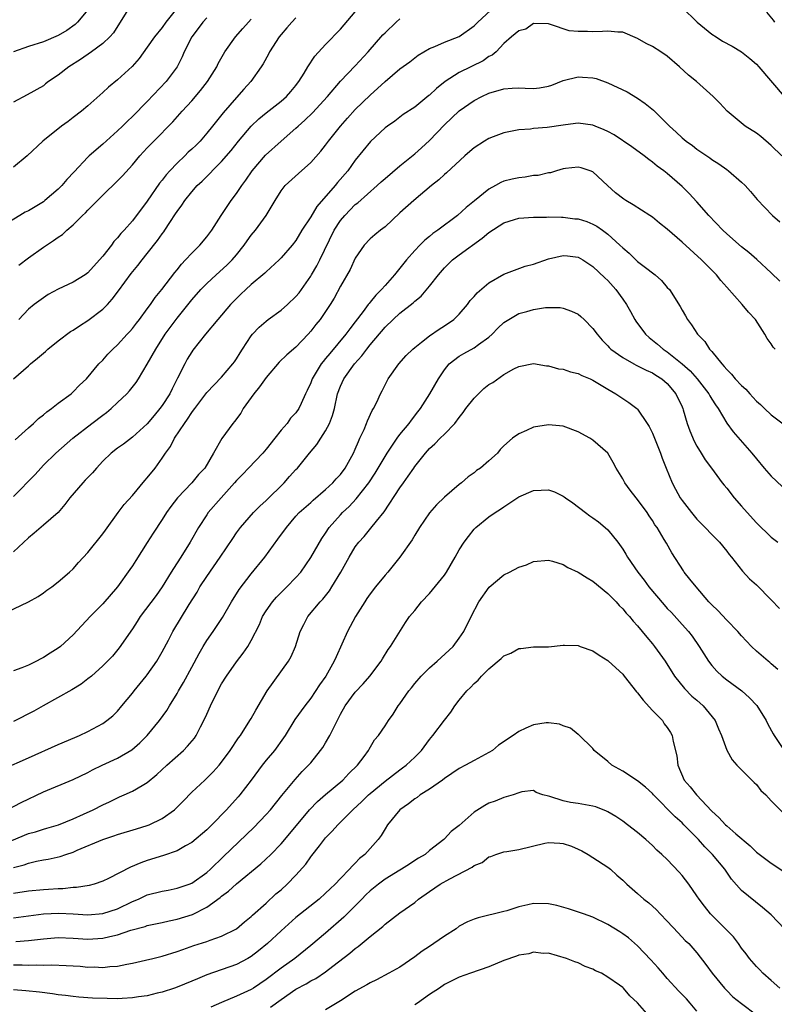
# Model space of a CAD drawing. Units: inches. Extents: x 2529000 to 2532000, y 1551000 to 1554000.
# Drawn here: x 2529652 to 2529753, y 1552203 to 1552335 of the extents above; entities that cross this region are included whole.
import ezdxf

# ---------------------------------------------------------------- set-up
doc = ezdxf.new("R2010")
doc.units = ezdxf.units.IN
doc.header["$MEASUREMENT"] = 0
doc.layers.add('LD25291551_2ft', color=84, linetype='Continuous')

msp = doc.modelspace()

# ---------------------------------------------------------------- linework, layer by layer
at = {"layer": 'LD25291551_2ft'}
for points, elevation in [([(2529651, 1552271.16), (2529653.88, 1552274.12), (2529654.65, 1552275), (2529655, 1552275.36), (2529656.7, 1552277), (2529658.95, 1552279), (2529661.52, 1552281), (2529663, 1552282.12), (2529663.51, 1552282.49), (2529664.12, 1552283), (2529665, 1552283.81), (2529666.25, 1552285), (2529666.61, 1552285.39), (2529667.49, 1552286.51), (2529667.82, 1552287), (2529669, 1552288.96), (2529670.13, 1552291), (2529671.4, 1552293), (2529673, 1552295.17), (2529675, 1552297.61), (2529676.22, 1552299), (2529677, 1552299.82), (2529678.27, 1552301), (2529679.71, 1552302.29), (2529680.41, 1552303), (2529681, 1552303.68), (2529682.06, 1552305), (2529682.44, 1552305.56), (2529683, 1552306.32), (2529683.55, 1552307), (2529684.99, 1552309), (2529686.19, 1552311), (2529687, 1552312.31), (2529687.54, 1552313), (2529689.35, 1552314.65), (2529691, 1552316.11), (2529692.37, 1552317.63), (2529693, 1552318.43), (2529693.41, 1552319), (2529695, 1552321), (2529695.93, 1552322.07), (2529697, 1552323.24), (2529699, 1552325.18), (2529701, 1552327), (2529703, 1552328.71), (2529704.33, 1552329.67), (2529705, 1552330.21), (2529705.46, 1552330.54), (2529707, 1552331.45), (2529707.72, 1552331.72), (2529709, 1552332.3), (2529711, 1552333.06), (2529713, 1552334.48), (2529713.49, 1552335), (2529716.36, 1552337.64)], 7322), ([(2529673.09, 1552337), (2529671.5, 1552335), (2529671, 1552334.29), (2529669.97, 1552333), (2529669, 1552331.65), (2529667.88, 1552330.12), (2529666.95, 1552329.05), (2529665, 1552327.22), (2529663.77, 1552326.23), (2529663, 1552325.51), (2529661, 1552323.75), (2529660.12, 1552323), (2529659, 1552322.16), (2529658.35, 1552321.65), (2529657.46, 1552321), (2529654.92, 1552319), (2529652.8, 1552317), (2529651, 1552315.48)], 7310), ([(2529666.6, 1552337), (2529664.44, 1552333.56), (2529663.93, 1552333), (2529663, 1552332.12), (2529661.5, 1552331), (2529660.02, 1552329.98), (2529658.43, 1552329), (2529657, 1552327.86), (2529655.71, 1552327), (2529655.3, 1552326.7), (2529655, 1552326.44), (2529652.8, 1552325.2), (2529651, 1552324.24)], 7308), ([(2529741, 1552336.97), (2529743.01, 1552335), (2529745, 1552333.38), (2529745.59, 1552333), (2529746.46, 1552332.46), (2529747.75, 1552331.75), (2529749, 1552331), (2529750.12, 1552330.12), (2529751, 1552329.33), (2529751.32, 1552329), (2529754.72, 1552325)], 7322), ([(2529677, 1552335.6), (2529676.47, 1552335), (2529675.86, 1552334.14), (2529674.97, 1552333), (2529673.96, 1552331), (2529673.68, 1552330.32), (2529673.01, 1552329), (2529671.54, 1552327), (2529669, 1552324.31), (2529667, 1552322.29), (2529666.32, 1552321.68), (2529665.64, 1552321), (2529665, 1552320.38), (2529663, 1552318.56), (2529661.19, 1552317), (2529661, 1552316.82), (2529659.13, 1552314.87), (2529658.17, 1552313.83), (2529657.47, 1552313), (2529657, 1552312.53), (2529655.21, 1552311), (2529655, 1552310.84), (2529653, 1552309.62), (2529652.57, 1552309.43), (2529651.85, 1552309), (2529649.64, 1552307.64)], 7312), ([(2529650.98, 1552287), (2529653, 1552288.76), (2529653.25, 1552289), (2529654.23, 1552289.77), (2529655, 1552290.45), (2529655.3, 1552290.7), (2529655.62, 1552291), (2529657, 1552292.1), (2529658.64, 1552293.36), (2529659, 1552293.56), (2529659.86, 1552294.14), (2529661, 1552294.83), (2529663, 1552296.36), (2529663.63, 1552297), (2529664.28, 1552297.72), (2529665.14, 1552298.86), (2529666.82, 1552301.18), (2529667.73, 1552302.27), (2529668.3, 1552303), (2529669, 1552303.85), (2529670.39, 1552305.61), (2529671, 1552306.51), (2529671.22, 1552306.78), (2529671.36, 1552307), (2529672.04, 1552308.04), (2529672.81, 1552309.19), (2529673, 1552309.5), (2529673.64, 1552310.36), (2529674.06, 1552311), (2529675, 1552312.18), (2529675.73, 1552313), (2529676.39, 1552313.61), (2529679, 1552316.24), (2529680.27, 1552317.73), (2529681.28, 1552319), (2529683, 1552321), (2529684.03, 1552321.97), (2529685, 1552322.79), (2529687, 1552324.38), (2529687.73, 1552325), (2529688.33, 1552325.67), (2529689, 1552326.46), (2529689.23, 1552326.77), (2529689.42, 1552327), (2529690.12, 1552328.12), (2529690.63, 1552329), (2529691.56, 1552330.44), (2529693, 1552331.98), (2529695, 1552334.05), (2529697, 1552336.4)], 7318), ([(2529661, 1552336.66), (2529659.59, 1552335), (2529659.3, 1552334.7), (2529658.14, 1552333.86), (2529657, 1552333.2), (2529655, 1552332.37), (2529653, 1552331.72), (2529651, 1552331.01)], 7306), ([(2529651.19, 1552278.81), (2529653, 1552280.4), (2529653.66, 1552281), (2529654.33, 1552281.67), (2529655, 1552282.17), (2529655.45, 1552282.55), (2529656.09, 1552283), (2529657, 1552283.72), (2529658.75, 1552285), (2529659, 1552285.23), (2529659.87, 1552286.13), (2529660.8, 1552287), (2529662.48, 1552289), (2529663, 1552289.53), (2529663.68, 1552290.33), (2529664.34, 1552291), (2529665, 1552291.58), (2529666.29, 1552293), (2529666.64, 1552293.36), (2529667, 1552293.78), (2529667.52, 1552294.48), (2529667.93, 1552295), (2529669, 1552296.44), (2529669.41, 1552297), (2529670.06, 1552297.94), (2529670.94, 1552299), (2529672.7, 1552301.3), (2529673, 1552301.67), (2529673.58, 1552302.42), (2529674.16, 1552303), (2529675, 1552303.93), (2529676.08, 1552305), (2529677, 1552306.12), (2529677.67, 1552307), (2529678.93, 1552309), (2529680.27, 1552311), (2529681, 1552311.94), (2529681.72, 1552313), (2529682.28, 1552313.72), (2529683.13, 1552315), (2529684.9, 1552317.1), (2529687.04, 1552318.96), (2529689, 1552320.71), (2529689.29, 1552321), (2529690.2, 1552321.8), (2529691.22, 1552322.78), (2529693.25, 1552325), (2529695, 1552327.05), (2529697, 1552329.1), (2529698.75, 1552331), (2529700.72, 1552333.28), (2529701, 1552333.56), (2529702.5, 1552335), (2529703, 1552335.43)], 7320), ([(2529689, 1552335.6), (2529688.44, 1552335), (2529687.78, 1552334.22), (2529687, 1552333.34), (2529686.73, 1552333), (2529685.45, 1552331), (2529685.3, 1552330.7), (2529684.59, 1552329.41), (2529684.33, 1552329), (2529682.93, 1552327), (2529682, 1552326), (2529681, 1552324.87), (2529679.2, 1552322.8), (2529678.31, 1552321.69), (2529677.79, 1552321), (2529677, 1552320.04), (2529676.1, 1552319), (2529675.56, 1552318.44), (2529675, 1552317.91), (2529674.52, 1552317.48), (2529674.05, 1552317), (2529673, 1552316.01), (2529672.04, 1552315), (2529671.55, 1552314.45), (2529671, 1552313.74), (2529670.66, 1552313.34), (2529669, 1552310.93), (2529667, 1552308.26), (2529665.88, 1552307), (2529665.45, 1552306.55), (2529665, 1552305.98), (2529664.51, 1552305.49), (2529664.16, 1552305), (2529663, 1552303.5), (2529662.57, 1552303), (2529661, 1552301.26), (2529660.62, 1552301), (2529659, 1552300.01), (2529657, 1552299.07), (2529655.67, 1552298.33), (2529655, 1552297.91), (2529653.76, 1552297), (2529653, 1552296.36), (2529651.69, 1552295)], 7316), ([(2529752.34, 1552336.34), (2529753.26, 1552335.26), (2529753.45, 1552335)], 7320), ([(2529754.44, 1552317), (2529753, 1552318.38), (2529751.59, 1552319.59), (2529751, 1552320.04), (2529749.48, 1552321), (2529747.06, 1552323), (2529746.09, 1552324.09), (2529745.17, 1552325), (2529742.92, 1552327), (2529741.87, 1552327.87), (2529740.67, 1552329), (2529739, 1552330.4), (2529738.14, 1552331), (2529737, 1552331.7), (2529736.14, 1552332.14), (2529735, 1552332.8), (2529733, 1552333.63), (2529732.33, 1552333.67), (2529731, 1552333.79), (2529730.27, 1552333.73), (2529729, 1552333.68), (2529728.27, 1552333.73), (2529727, 1552333.74), (2529725.81, 1552333.81), (2529723.3, 1552334.7), (2529723, 1552334.75), (2529721, 1552334.83), (2529719.94, 1552334.06), (2529719, 1552333.83), (2529718.05, 1552333), (2529717, 1552332.13), (2529715.95, 1552331), (2529715.44, 1552330.56), (2529715, 1552330.36), (2529714.21, 1552329.79), (2529711, 1552328.23), (2529709.08, 1552327), (2529707.91, 1552326.09), (2529707, 1552325.19), (2529706.89, 1552325.11), (2529705, 1552323.55), (2529703.44, 1552322.56), (2529702.31, 1552321.69), (2529701.32, 1552321), (2529701, 1552320.76), (2529699.05, 1552318.95), (2529697, 1552316.42), (2529695.98, 1552315), (2529694.6, 1552313.4), (2529694.29, 1552313), (2529691.82, 1552310.18), (2529691, 1552308.81), (2529689.82, 1552307), (2529689, 1552305.63), (2529688.5, 1552305), (2529687, 1552303.27), (2529686.73, 1552303), (2529685, 1552301.41), (2529684.8, 1552301.2), (2529683, 1552299.69), (2529682.25, 1552299), (2529681.61, 1552298.39), (2529681, 1552297.82), (2529680.59, 1552297.41), (2529680.2, 1552297), (2529678.47, 1552295), (2529676.81, 1552293), (2529675.14, 1552290.86), (2529675, 1552290.65), (2529674.37, 1552289.63), (2529674.03, 1552289), (2529673.08, 1552287.08), (2529672.33, 1552285.67), (2529672.01, 1552285), (2529671, 1552283.41), (2529670.7, 1552283), (2529669.92, 1552282.08), (2529669, 1552280.95), (2529667, 1552279.14), (2529665.77, 1552278.23), (2529665, 1552277.69), (2529664.11, 1552277), (2529663, 1552275.93), (2529662.15, 1552275), (2529661.63, 1552274.37), (2529661, 1552273.74), (2529660.65, 1552273.35), (2529660.3, 1552273), (2529658.58, 1552271), (2529657.91, 1552270.09), (2529656.99, 1552269.01), (2529655, 1552267.3), (2529653.76, 1552266.24), (2529653, 1552265.61), (2529651, 1552263.7)], 7324), ([(2529651.71, 1552302.29), (2529653, 1552303.28), (2529655, 1552304.74), (2529656.38, 1552305.62), (2529657, 1552306.07), (2529657.57, 1552306.43), (2529658.18, 1552307), (2529659, 1552307.72), (2529660.28, 1552309), (2529660.66, 1552309.34), (2529661, 1552309.71), (2529662.31, 1552311), (2529663, 1552311.7), (2529665, 1552313.63), (2529665.67, 1552314.33), (2529667, 1552315.79), (2529667.99, 1552317), (2529669, 1552318.1), (2529669.86, 1552319), (2529672.43, 1552321.57), (2529673.71, 1552323), (2529675, 1552324.39), (2529676.18, 1552325.82), (2529677.08, 1552327), (2529678.34, 1552329), (2529678.55, 1552329.45), (2529679.45, 1552331), (2529680.88, 1552333), (2529681.86, 1552334.14), (2529682.63, 1552335), (2529683, 1552335.38)], 7314), ([(2529649, 1552255.09), (2529653, 1552256.97), (2529654.29, 1552257.71), (2529655, 1552258.2), (2529655.46, 1552258.54), (2529656.13, 1552259), (2529657, 1552259.68), (2529658.54, 1552261), (2529659, 1552261.43), (2529659.72, 1552262.28), (2529661, 1552263.62), (2529663, 1552266.14), (2529663.35, 1552266.65), (2529665.06, 1552269), (2529665.9, 1552270.1), (2529667, 1552271.29), (2529668.67, 1552273.33), (2529669, 1552273.68), (2529670.04, 1552275), (2529671, 1552276.31), (2529671.46, 1552277), (2529672.11, 1552277.89), (2529672.67, 1552279), (2529674, 1552281), (2529674.43, 1552281.57), (2529675, 1552282.49), (2529675.23, 1552282.77), (2529675.39, 1552283), (2529677, 1552285.16), (2529679, 1552287.23), (2529680.51, 1552289), (2529680.72, 1552289.28), (2529681, 1552289.69), (2529681.48, 1552290.52), (2529681.8, 1552291), (2529683, 1552292.8), (2529683.16, 1552293), (2529684.04, 1552293.96), (2529685, 1552294.78), (2529685.29, 1552295), (2529687, 1552296.23), (2529687.86, 1552297), (2529689, 1552298.06), (2529689.43, 1552298.57), (2529691, 1552300.82), (2529691.11, 1552301), (2529691.81, 1552302.19), (2529692.23, 1552303), (2529694.15, 1552307), (2529695, 1552308.31), (2529695.58, 1552309), (2529697, 1552310.44), (2529697.33, 1552310.68), (2529699.94, 1552313), (2529700.48, 1552313.52), (2529701, 1552313.98), (2529703, 1552315.66), (2529705, 1552317.29), (2529705.91, 1552318.09), (2529707, 1552319.09), (2529709, 1552321.16), (2529711, 1552323.06), (2529713, 1552324.45), (2529714.04, 1552325), (2529715, 1552325.44), (2529717, 1552326.04), (2529718.13, 1552326.13), (2529719, 1552326.18), (2529719.88, 1552326.12), (2529721, 1552326.09), (2529721.82, 1552326.18), (2529723, 1552326.38), (2529723.47, 1552326.53), (2529725, 1552327.13), (2529727, 1552327.63), (2529727.61, 1552327.61), (2529729, 1552327.51), (2529729.41, 1552327.41), (2529731, 1552326.83), (2529733.6, 1552325.6), (2529735, 1552324.76), (2529736.04, 1552324.04), (2529737.14, 1552323.14), (2529739, 1552321.33), (2529739.32, 1552321), (2529740.21, 1552320.21), (2529741, 1552319.45), (2529741.54, 1552319), (2529742.39, 1552318.39), (2529743, 1552317.92), (2529744.73, 1552316.73), (2529745, 1552316.51), (2529745.93, 1552315.93), (2529747, 1552315.15), (2529747.23, 1552315), (2529749, 1552313.46), (2529749.48, 1552313), (2529750.2, 1552312.2), (2529751.12, 1552311.12), (2529753.16, 1552309), (2529754.14, 1552308.14)], 7326), ([(2529754.14, 1552300.14), (2529753, 1552301.25), (2529751.07, 1552303.07), (2529749.99, 1552303.99), (2529749, 1552304.78), (2529747, 1552306.53), (2529746.5, 1552307), (2529744.61, 1552309), (2529743, 1552310.8), (2529741.93, 1552311.93), (2529741, 1552312.89), (2529739, 1552314.64), (2529738.54, 1552315), (2529737.63, 1552315.63), (2529737, 1552316.17), (2529736.5, 1552316.5), (2529735.9, 1552317), (2529734.21, 1552318.21), (2529731.83, 1552319.83), (2529731, 1552320.28), (2529730.51, 1552320.51), (2529729.3, 1552321), (2529729, 1552321.14), (2529727, 1552321.4), (2529726.66, 1552321.34), (2529725, 1552321.13), (2529722.81, 1552320.81), (2529721, 1552320.68), (2529720.61, 1552320.61), (2529719, 1552320.5), (2529718.36, 1552320.36), (2529717, 1552320.11), (2529715.58, 1552319.58), (2529715, 1552319.35), (2529714.41, 1552319), (2529713, 1552318.1), (2529712.42, 1552317.58), (2529711.74, 1552317), (2529709.27, 1552314.73), (2529709, 1552314.51), (2529708.23, 1552313.77), (2529707.24, 1552313), (2529704.9, 1552311), (2529703, 1552309.32), (2529701, 1552307.47), (2529700.38, 1552307), (2529699.62, 1552306.38), (2529699, 1552305.84), (2529698.19, 1552305), (2529697, 1552303.24), (2529696.31, 1552301.69), (2529695, 1552299.45), (2529694.14, 1552297.86), (2529693.62, 1552297), (2529693, 1552296.04), (2529692.27, 1552295), (2529691.69, 1552294.31), (2529691, 1552293.4), (2529690.64, 1552293), (2529689, 1552291.28), (2529687.77, 1552290.23), (2529686.77, 1552289.23), (2529685, 1552287.2), (2529684.09, 1552285.91), (2529683.33, 1552285), (2529681.9, 1552283), (2529681.6, 1552282.4), (2529680.75, 1552281.25), (2529680.52, 1552281), (2529679.05, 1552278.95), (2529677.91, 1552277), (2529676.72, 1552275), (2529675.89, 1552274.11), (2529674.98, 1552273), (2529673.05, 1552271), (2529672.16, 1552269.84), (2529671.58, 1552269), (2529671, 1552268.07), (2529669.77, 1552266.23), (2529669, 1552264.99), (2529667.43, 1552262.57), (2529667, 1552261.85), (2529666.66, 1552261.34), (2529664.98, 1552259), (2529663, 1552256.71), (2529661.29, 1552255), (2529659, 1552252.54), (2529657.33, 1552251), (2529657, 1552250.75), (2529655.91, 1552250.09), (2529655, 1552249.49), (2529654.66, 1552249.34), (2529654.08, 1552249), (2529653, 1552248.49), (2529652.12, 1552248.12), (2529651, 1552247.71)], 7328), ([(2529753.55, 1552291), (2529753.27, 1552291.27), (2529753, 1552291.7), (2529752.43, 1552292.43), (2529752.15, 1552293), (2529750.9, 1552295), (2529749.96, 1552295.96), (2529749.09, 1552297), (2529747, 1552299.35), (2529746.23, 1552300.23), (2529745.61, 1552301), (2529743.62, 1552303), (2529741, 1552305.4), (2529739, 1552307.13), (2529737.96, 1552307.96), (2529737, 1552308.75), (2529736.65, 1552309), (2529734.42, 1552310.42), (2529733.43, 1552311), (2529733.17, 1552311.17), (2529732.03, 1552312.03), (2529730.94, 1552313), (2529729, 1552314.84), (2529728.62, 1552315), (2529727.39, 1552315.39), (2529727, 1552315.47), (2529725.3, 1552315.3), (2529725, 1552315.26), (2529724.08, 1552315), (2529723.26, 1552314.74), (2529723, 1552314.72), (2529721.63, 1552314.37), (2529721, 1552314.34), (2529719.85, 1552314.15), (2529719, 1552314.07), (2529718.11, 1552313.89), (2529717, 1552313.58), (2529716.58, 1552313.42), (2529715.87, 1552313), (2529715, 1552312.53), (2529713.03, 1552310.97), (2529711.93, 1552310.07), (2529710.76, 1552309), (2529708.11, 1552307), (2529707.46, 1552306.54), (2529707, 1552306.16), (2529706.34, 1552305.66), (2529705.67, 1552305), (2529705, 1552304.28), (2529703.88, 1552303), (2529702.26, 1552301), (2529701, 1552299.58), (2529700.51, 1552299), (2529699.75, 1552298.25), (2529699, 1552297.32), (2529698.85, 1552297.15), (2529698.75, 1552297), (2529698.06, 1552296.06), (2529697, 1552294.68), (2529696.25, 1552293.75), (2529695.73, 1552293), (2529693.57, 1552290.43), (2529693, 1552289.72), (2529692.66, 1552289.34), (2529692.41, 1552289), (2529691.19, 1552287), (2529691, 1552286.47), (2529690.54, 1552285.45), (2529690.31, 1552285), (2529689.7, 1552283.7), (2529689.39, 1552283), (2529689, 1552282.44), (2529688.28, 1552281.72), (2529687.81, 1552281), (2529687, 1552280.08), (2529686.18, 1552279), (2529685, 1552277.54), (2529684.54, 1552277), (2529682.62, 1552275), (2529681.84, 1552274.16), (2529681, 1552273.33), (2529680.73, 1552273), (2529678.93, 1552271), (2529677.21, 1552269), (2529677, 1552268.7), (2529675.91, 1552267), (2529674.75, 1552265), (2529673.5, 1552263), (2529672.51, 1552261.49), (2529672.22, 1552261), (2529670.98, 1552259), (2529670.17, 1552257.83), (2529668.03, 1552255), (2529667.64, 1552254.36), (2529667, 1552253.37), (2529665.22, 1552250.78), (2529664.3, 1552249.7), (2529663.64, 1552249), (2529663, 1552248.37), (2529661.47, 1552247), (2529661, 1552246.61), (2529660.07, 1552245.93), (2529658.83, 1552245.16), (2529654.96, 1552243), (2529653.72, 1552242.28), (2529651, 1552240.91)], 7330), ([(2529649.53, 1552234.47), (2529653, 1552236.02), (2529657, 1552237.78), (2529659.25, 1552238.75), (2529659.86, 1552239), (2529661, 1552239.55), (2529663, 1552240.6), (2529663.56, 1552241), (2529664.34, 1552241.66), (2529665, 1552242.3), (2529665.57, 1552243), (2529667, 1552244.71), (2529667.21, 1552245), (2529668.85, 1552247), (2529669, 1552247.18), (2529670.27, 1552249), (2529671, 1552250.28), (2529671.84, 1552251.84), (2529672.43, 1552253), (2529674.63, 1552256.63), (2529675.69, 1552258.31), (2529676.09, 1552259), (2529677, 1552260.38), (2529678.8, 1552263), (2529680.49, 1552265.51), (2529681, 1552266.26), (2529681.54, 1552267), (2529683.29, 1552269), (2529684.14, 1552269.86), (2529685, 1552270.62), (2529687.42, 1552273), (2529688.15, 1552273.85), (2529689, 1552274.78), (2529689.22, 1552275), (2529690.85, 1552277), (2529691.83, 1552278.16), (2529692.36, 1552279), (2529693, 1552279.98), (2529693.52, 1552281), (2529693.95, 1552282.05), (2529694.18, 1552283), (2529694.62, 1552285), (2529695, 1552286.02), (2529695.45, 1552287), (2529696.88, 1552289), (2529697.9, 1552290.1), (2529698.55, 1552291), (2529699, 1552291.56), (2529701, 1552293.94), (2529702.09, 1552295), (2529703, 1552295.83), (2529704.78, 1552297.22), (2529705, 1552297.44), (2529705.88, 1552298.12), (2529707, 1552299.45), (2529708.2, 1552301), (2529709, 1552301.94), (2529710.1, 1552303), (2529711, 1552303.69), (2529714.09, 1552305.91), (2529715, 1552306.68), (2529717, 1552307.97), (2529718.44, 1552308.44), (2529719, 1552308.61), (2529721, 1552308.76), (2529722.76, 1552308.76), (2529723, 1552308.79), (2529724.75, 1552308.75), (2529725, 1552308.77), (2529726.55, 1552308.55), (2529727, 1552308.51), (2529728.15, 1552308.15), (2529729, 1552307.8), (2529729.54, 1552307.54), (2529730.29, 1552307), (2529731, 1552306.47), (2529732.61, 1552305), (2529733, 1552304.61), (2529733.89, 1552303.89), (2529735, 1552302.81), (2529735.87, 1552302.13), (2529737.36, 1552301), (2529738.23, 1552300.23), (2529739, 1552299.31), (2529739.28, 1552299), (2529740.74, 1552296.74), (2529741, 1552296.25), (2529741.46, 1552295.46), (2529741.71, 1552295), (2529742.27, 1552294.27), (2529743.07, 1552293), (2529744.04, 1552292.04), (2529744.71, 1552291), (2529745, 1552290.68), (2529746.33, 1552289), (2529746.67, 1552288.67), (2529747, 1552288.24), (2529747.63, 1552287.63), (2529748.15, 1552287), (2529749, 1552286.1), (2529749.59, 1552285.59), (2529750.12, 1552285), (2529750.54, 1552284.54), (2529751, 1552283.99), (2529751.55, 1552283.55), (2529752.09, 1552283), (2529753, 1552282.14), (2529754.79, 1552280.79)], 7332), ([(2529650.12, 1552229), (2529652.01, 1552229.99), (2529655, 1552231.41), (2529659, 1552233.07), (2529661, 1552234.03), (2529661.63, 1552234.37), (2529662.9, 1552235), (2529665, 1552235.97), (2529666.91, 1552237.09), (2529668, 1552238), (2529668.96, 1552239), (2529670.63, 1552241), (2529671.61, 1552242.39), (2529671.97, 1552243), (2529673, 1552244.65), (2529673.19, 1552245), (2529673.88, 1552246.12), (2529675, 1552248.18), (2529675.96, 1552250.04), (2529676.52, 1552251), (2529677, 1552251.77), (2529677.85, 1552253), (2529679.1, 1552254.9), (2529680.31, 1552257), (2529681.36, 1552258.64), (2529683, 1552260.74), (2529684.82, 1552263), (2529686.59, 1552265.41), (2529687.72, 1552267), (2529689, 1552268.5), (2529689.44, 1552269), (2529691, 1552270.38), (2529691.31, 1552270.69), (2529693, 1552272.1), (2529693.96, 1552273), (2529694.44, 1552273.56), (2529695, 1552274.14), (2529695.65, 1552275), (2529696.76, 1552277), (2529697, 1552277.54), (2529697.42, 1552278.58), (2529697.63, 1552279), (2529698.2, 1552280.2), (2529698.53, 1552281), (2529698.64, 1552281.36), (2529699.27, 1552282.73), (2529699.45, 1552283), (2529699.88, 1552283.88), (2529700.38, 1552285), (2529700.6, 1552285.4), (2529701, 1552286.21), (2529701.41, 1552287), (2529702.85, 1552289), (2529703.86, 1552290.14), (2529704.74, 1552291), (2529705, 1552291.22), (2529705.92, 1552291.92), (2529707, 1552292.78), (2529708.3, 1552293.7), (2529709, 1552294.12), (2529710.28, 1552295), (2529711, 1552295.72), (2529712.12, 1552297), (2529712.48, 1552297.52), (2529713, 1552298.09), (2529713.42, 1552298.58), (2529715, 1552299.92), (2529717, 1552301.07), (2529719.86, 1552302.14), (2529721, 1552302.44), (2529723, 1552303.14), (2529725, 1552303.61), (2529725.55, 1552303.55), (2529727, 1552303.35), (2529727.64, 1552303), (2529729, 1552302.12), (2529730.59, 1552300.59), (2529731, 1552300.21), (2529732.06, 1552299), (2529733, 1552297.72), (2529733.5, 1552297), (2529734.07, 1552296.07), (2529734.65, 1552295), (2529734.78, 1552294.78), (2529736.09, 1552293), (2529736.57, 1552292.57), (2529737.68, 1552291.68), (2529738.43, 1552291), (2529739, 1552290.63), (2529741, 1552289), (2529742.07, 1552288.07), (2529743.01, 1552287.01), (2529744.58, 1552285), (2529744.72, 1552284.72), (2529745, 1552284.25), (2529745.49, 1552283.49), (2529745.85, 1552283), (2529747, 1552281.04), (2529747.86, 1552279.85), (2529750.4, 1552277), (2529751, 1552276.23), (2529752.03, 1552275), (2529753, 1552273.88), (2529754.49, 1552272.49)], 7334), ([(2529649, 1552224.14), (2529653, 1552225.8), (2529653.94, 1552226.06), (2529655, 1552226.42), (2529655.47, 1552226.53), (2529657.03, 1552227), (2529659, 1552227.78), (2529660.4, 1552228.4), (2529661.69, 1552229), (2529663, 1552229.68), (2529663.91, 1552230.09), (2529665, 1552230.63), (2529665.27, 1552230.73), (2529665.88, 1552231), (2529667, 1552231.52), (2529668.29, 1552232.29), (2529669, 1552232.69), (2529670.26, 1552233.74), (2529671.63, 1552235), (2529673.87, 1552237), (2529674.43, 1552237.57), (2529675.34, 1552238.66), (2529675.56, 1552239), (2529676.16, 1552240.16), (2529676.62, 1552241), (2529677, 1552241.88), (2529677.51, 1552243), (2529678.49, 1552245), (2529679, 1552245.96), (2529679.66, 1552247), (2529681, 1552248.91), (2529681.92, 1552250.08), (2529682.55, 1552251), (2529683, 1552251.77), (2529684.08, 1552253.92), (2529684.52, 1552255), (2529685, 1552255.77), (2529685.85, 1552257), (2529686.38, 1552257.62), (2529687.79, 1552259), (2529689, 1552260.25), (2529689.65, 1552261), (2529691.03, 1552262.97), (2529692.49, 1552265.51), (2529693, 1552266.24), (2529693.5, 1552267), (2529695, 1552268.72), (2529695.27, 1552269), (2529696.16, 1552269.84), (2529697.13, 1552270.87), (2529698.82, 1552273), (2529699.68, 1552274.32), (2529700.09, 1552275), (2529701, 1552276.57), (2529701.28, 1552277), (2529702.63, 1552279), (2529703, 1552279.5), (2529704.24, 1552281), (2529704.55, 1552281.45), (2529705.43, 1552282.57), (2529705.8, 1552283), (2529707.02, 1552285), (2529708.18, 1552287), (2529709, 1552288.23), (2529709.63, 1552289), (2529711, 1552290.03), (2529711.6, 1552290.4), (2529713, 1552291.15), (2529713.6, 1552291.6), (2529715, 1552292.6), (2529715.44, 1552293), (2529716.19, 1552293.81), (2529717, 1552294.58), (2529717.65, 1552295), (2529719, 1552295.77), (2529720.08, 1552296.08), (2529721, 1552296.31), (2529722.6, 1552296.6), (2529723, 1552296.62), (2529724.58, 1552296.58), (2529725, 1552296.53), (2529726.1, 1552296.1), (2529727, 1552295.68), (2529727.38, 1552295.38), (2529727.8, 1552295), (2529729, 1552293.76), (2529729.55, 1552293), (2529730.22, 1552292.22), (2529731, 1552291.46), (2529731.2, 1552291.2), (2529731.42, 1552291), (2529733, 1552289.86), (2529734.5, 1552289), (2529734.83, 1552288.83), (2529735, 1552288.76), (2529736.15, 1552288.15), (2529737, 1552287.8), (2529737.48, 1552287.48), (2529738.26, 1552287), (2529739, 1552286.37), (2529740.16, 1552285), (2529741, 1552283.24), (2529741.11, 1552283), (2529741.16, 1552282.84), (2529741.69, 1552281), (2529742.02, 1552280.02), (2529742.61, 1552278.61), (2529743, 1552277.92), (2529743.58, 1552277), (2529744.12, 1552276.12), (2529744.95, 1552275), (2529746.41, 1552273), (2529746.67, 1552272.67), (2529747, 1552272.29), (2529748.02, 1552271), (2529749, 1552269.88), (2529749.75, 1552269), (2529751, 1552267.62), (2529753, 1552265.7), (2529753.89, 1552265)], 7336), ([(2529651, 1552221.22), (2529652.41, 1552221.59), (2529653, 1552221.82), (2529654.09, 1552222.09), (2529655, 1552222.27), (2529655.63, 1552222.37), (2529657.27, 1552222.73), (2529658.02, 1552223), (2529659, 1552223.31), (2529659.57, 1552223.57), (2529663, 1552225.03), (2529664.5, 1552225.5), (2529665, 1552225.68), (2529667.55, 1552226.45), (2529669, 1552226.9), (2529669.25, 1552227), (2529671, 1552227.84), (2529672.64, 1552229), (2529672.83, 1552229.17), (2529673.84, 1552230.16), (2529675, 1552231.36), (2529676.73, 1552233), (2529676.88, 1552233.12), (2529677.88, 1552234.12), (2529678.66, 1552235), (2529679, 1552235.43), (2529680.17, 1552237), (2529681.29, 1552238.71), (2529681.53, 1552239), (2529682.82, 1552241), (2529683, 1552241.3), (2529683.59, 1552242.41), (2529685.13, 1552245), (2529688.01, 1552249), (2529688.36, 1552249.64), (2529688.96, 1552251), (2529689.58, 1552253), (2529690.05, 1552253.95), (2529690.59, 1552255), (2529692.28, 1552257), (2529692.64, 1552257.36), (2529693.52, 1552258.48), (2529693.86, 1552259), (2529695.06, 1552261), (2529696.16, 1552263), (2529697, 1552264.37), (2529697.46, 1552265), (2529698.21, 1552265.79), (2529699.11, 1552266.89), (2529699.84, 1552267.84), (2529700.88, 1552269.12), (2529703, 1552272.32), (2529703.47, 1552273), (2529704.12, 1552273.88), (2529704.86, 1552275), (2529705, 1552275.19), (2529706.44, 1552277), (2529707, 1552277.61), (2529707.73, 1552278.27), (2529708.44, 1552279), (2529709, 1552279.54), (2529710.39, 1552281), (2529711, 1552281.79), (2529711.54, 1552282.46), (2529711.89, 1552283), (2529713, 1552284.42), (2529714.32, 1552285.68), (2529715, 1552286.24), (2529715.5, 1552286.5), (2529717, 1552287.57), (2529718.35, 1552288.35), (2529719, 1552288.66), (2529721, 1552289.05), (2529722.76, 1552288.76), (2529723, 1552288.77), (2529724.36, 1552288.36), (2529725, 1552288.3), (2529725.96, 1552287.96), (2529727, 1552287.7), (2529727.48, 1552287.47), (2529728.63, 1552287), (2529729, 1552286.83), (2529731, 1552285.63), (2529732.09, 1552285), (2529733, 1552284.35), (2529733.83, 1552283.83), (2529734.92, 1552283), (2529735, 1552282.92), (2529736.31, 1552281), (2529736.57, 1552280.57), (2529737, 1552279.68), (2529738.1, 1552277), (2529738.33, 1552276.33), (2529738.85, 1552275), (2529739.65, 1552273), (2529740.13, 1552272.13), (2529740.74, 1552271), (2529741, 1552270.62), (2529742.27, 1552269), (2529743, 1552268.13), (2529744.12, 1552267), (2529745, 1552266.04), (2529746.02, 1552265), (2529747, 1552263.8), (2529747.35, 1552263.35), (2529747.65, 1552263), (2529749.13, 1552261.13), (2529750.09, 1552260.09), (2529751, 1552259.3), (2529753, 1552257.28), (2529754.09, 1552256.09)], 7338), ([(2529753.89, 1552247.89), (2529753, 1552248.65), (2529752.82, 1552248.82), (2529752.59, 1552249), (2529751, 1552250.37), (2529750.33, 1552251), (2529749, 1552252.41), (2529748.51, 1552253), (2529747, 1552254.54), (2529745.81, 1552255.81), (2529745, 1552256.59), (2529744.62, 1552257), (2529742.9, 1552259), (2529742.06, 1552260.06), (2529741.29, 1552261), (2529741.17, 1552261.17), (2529739.6, 1552263.6), (2529738.9, 1552264.89), (2529738.6, 1552265.4), (2529737.62, 1552267), (2529737.35, 1552267.35), (2529737, 1552267.94), (2529736.56, 1552268.56), (2529736.28, 1552269), (2529735, 1552270.77), (2529734.81, 1552271), (2529734.02, 1552272.02), (2529733.3, 1552273), (2529733, 1552273.56), (2529732.13, 1552275), (2529731.73, 1552275.73), (2529730.98, 1552276.98), (2529729, 1552278.75), (2529728.57, 1552279), (2529727, 1552279.86), (2529725, 1552280.61), (2529723, 1552280.83), (2529721, 1552280.49), (2529720.03, 1552280.03), (2529719, 1552279.62), (2529718.16, 1552279), (2529717, 1552277.99), (2529716.51, 1552277.49), (2529716.15, 1552277), (2529715, 1552275.97), (2529713.87, 1552275), (2529713.34, 1552274.66), (2529713, 1552274.34), (2529712.18, 1552273.82), (2529711.31, 1552273), (2529711, 1552272.76), (2529709, 1552271.07), (2529707.94, 1552270.06), (2529707, 1552268.99), (2529705.65, 1552267), (2529705, 1552265.97), (2529704.66, 1552265.34), (2529703.01, 1552263), (2529701.38, 1552261), (2529701, 1552260.59), (2529699.73, 1552259), (2529699, 1552258.07), (2529698.56, 1552257.44), (2529698.27, 1552257), (2529697.04, 1552255), (2529695.95, 1552253), (2529694.41, 1552249.59), (2529694.17, 1552249), (2529693.04, 1552247), (2529692.2, 1552245.8), (2529691, 1552244.01), (2529690.19, 1552243), (2529688.85, 1552241.15), (2529687.56, 1552239), (2529687.33, 1552238.67), (2529686.11, 1552237), (2529685, 1552235.69), (2529684.45, 1552235), (2529682.99, 1552233), (2529681.46, 1552231), (2529681.25, 1552230.75), (2529679.66, 1552229), (2529677.7, 1552227), (2529677, 1552226.33), (2529675, 1552224.62), (2529674.16, 1552224.16), (2529673, 1552223.49), (2529671.16, 1552222.84), (2529669, 1552222.17), (2529668.14, 1552221.86), (2529666.73, 1552221.27), (2529663.78, 1552219.78), (2529663, 1552219.41), (2529661.83, 1552219), (2529661.18, 1552218.82), (2529659.46, 1552218.54), (2529659, 1552218.53), (2529657.61, 1552218.39), (2529657, 1552218.39), (2529655.71, 1552218.29), (2529655, 1552218.25), (2529653, 1552218.05), (2529651, 1552217.76)], 7340), ([(2529651, 1552214.47), (2529653, 1552214.75), (2529655, 1552214.99), (2529657.08, 1552215.08), (2529659, 1552214.99), (2529661, 1552214.87), (2529663, 1552215.03), (2529665, 1552215.7), (2529667, 1552216.66), (2529667.8, 1552217), (2529668.61, 1552217.39), (2529669, 1552217.55), (2529671, 1552218.07), (2529671.79, 1552218.21), (2529673, 1552218.45), (2529674.62, 1552219), (2529675, 1552219.15), (2529677, 1552220.55), (2529677.51, 1552221), (2529679.27, 1552222.73), (2529683.36, 1552226.64), (2529685, 1552228.36), (2529685.57, 1552229), (2529687.09, 1552230.91), (2529688.9, 1552233.1), (2529689.86, 1552234.14), (2529690.71, 1552235), (2529691, 1552235.34), (2529692.33, 1552237), (2529692.61, 1552237.39), (2529693, 1552238.02), (2529693.57, 1552239), (2529694.09, 1552240.09), (2529695, 1552241.87), (2529695.63, 1552243), (2529697, 1552244.85), (2529698.05, 1552245.95), (2529698.97, 1552247), (2529700.47, 1552249), (2529700.66, 1552249.34), (2529701.42, 1552250.58), (2529701.75, 1552251), (2529703.77, 1552254.23), (2529704.3, 1552255), (2529705, 1552255.84), (2529705.91, 1552257), (2529707, 1552258.11), (2529707.41, 1552258.59), (2529709, 1552260.58), (2529709.29, 1552261), (2529710.45, 1552263), (2529711, 1552263.97), (2529711.64, 1552265), (2529712.22, 1552265.78), (2529713, 1552266.77), (2529713.24, 1552267), (2529715, 1552268.44), (2529715.83, 1552269), (2529716.56, 1552269.44), (2529717, 1552269.77), (2529719, 1552271.12), (2529721, 1552271.99), (2529722.04, 1552272.04), (2529723, 1552272.06), (2529723.81, 1552271.81), (2529725, 1552271.21), (2529725.13, 1552271.13), (2529725.28, 1552271), (2529726.3, 1552270.3), (2529727.99, 1552269), (2529728.58, 1552268.58), (2529729, 1552268.31), (2529729.75, 1552267.75), (2529730.65, 1552267), (2529731, 1552266.67), (2529732.33, 1552265), (2529733, 1552264.06), (2529733.42, 1552263.42), (2529733.66, 1552263), (2529735.06, 1552261), (2529735.89, 1552259.89), (2529736.54, 1552259), (2529738.57, 1552256.57), (2529739, 1552256.11), (2529739.55, 1552255.55), (2529741, 1552253.93), (2529741.85, 1552253), (2529742.35, 1552252.35), (2529743.31, 1552251), (2529744.57, 1552249), (2529745, 1552248.44), (2529745.68, 1552247.68), (2529746.4, 1552247), (2529747, 1552246.51), (2529749.02, 1552245.02), (2529750.07, 1552244.07), (2529751.06, 1552243.06), (2529752.33, 1552241), (2529752.55, 1552240.55), (2529753.25, 1552239.25), (2529753.41, 1552239), (2529754.75, 1552237)], 7342), ([(2529651.3, 1552211.3), (2529653, 1552211.43), (2529655, 1552211.66), (2529657, 1552211.8), (2529659, 1552211.72), (2529661, 1552211.6), (2529663, 1552211.72), (2529663.97, 1552211.97), (2529665, 1552212.19), (2529666.8, 1552212.79), (2529668.7, 1552213.3), (2529669, 1552213.42), (2529671, 1552213.86), (2529671.92, 1552214.08), (2529673, 1552214.28), (2529675.09, 1552214.91), (2529677, 1552215.89), (2529678.79, 1552217.21), (2529679, 1552217.4), (2529679.94, 1552218.06), (2529681, 1552219.06), (2529684.28, 1552221.72), (2529685.62, 1552223), (2529687, 1552224.42), (2529688.2, 1552225.8), (2529690.83, 1552229), (2529691.89, 1552230.11), (2529693, 1552231.08), (2529695.32, 1552233), (2529696.13, 1552233.87), (2529697.3, 1552235), (2529698.2, 1552236.2), (2529698.77, 1552237), (2529698.85, 1552237.15), (2529699.6, 1552238.4), (2529700.12, 1552239), (2529701, 1552240.29), (2529701.46, 1552241), (2529702.11, 1552241.89), (2529702.78, 1552243), (2529703, 1552243.28), (2529704.22, 1552245), (2529704.58, 1552245.42), (2529705, 1552245.99), (2529705.88, 1552247), (2529707, 1552248.13), (2529708, 1552249), (2529710.18, 1552251), (2529711, 1552252.1), (2529711.63, 1552253), (2529712.59, 1552255), (2529713.63, 1552257), (2529715.04, 1552258.96), (2529717, 1552260.64), (2529717.75, 1552261), (2529719, 1552261.67), (2529720.04, 1552261.96), (2529721, 1552262.4), (2529723, 1552262.58), (2529723.53, 1552262.47), (2529725, 1552262.01), (2529725.61, 1552261.61), (2529727, 1552260.99), (2529728.21, 1552260.21), (2529729, 1552259.79), (2529731, 1552258.12), (2529732.1, 1552257), (2529732.51, 1552256.51), (2529733, 1552256.03), (2529733.46, 1552255.46), (2529733.9, 1552255), (2529734.39, 1552254.39), (2529735, 1552253.74), (2529736.24, 1552252.24), (2529737, 1552251.36), (2529737.28, 1552251), (2529738.71, 1552249), (2529739.98, 1552247), (2529741.31, 1552245.31), (2529742.31, 1552244.31), (2529743, 1552243.76), (2529743.85, 1552243), (2529745.44, 1552241), (2529745.88, 1552239.88), (2529746.3, 1552239), (2529747, 1552237.02), (2529747.72, 1552235.72), (2529748.38, 1552235), (2529750.39, 1552233), (2529750.68, 1552232.68), (2529751, 1552232.41), (2529751.62, 1552231.62), (2529752.27, 1552231), (2529753, 1552230.19), (2529755, 1552228.21)], 7344), ([(2529651, 1552208.13), (2529652.13, 1552208.13), (2529653, 1552208.08), (2529654.13, 1552208.13), (2529655, 1552208.09), (2529656.13, 1552208.13), (2529658.07, 1552208.07), (2529659.95, 1552207.95), (2529661, 1552207.85), (2529661.86, 1552207.86), (2529663, 1552207.8), (2529663.94, 1552207.94), (2529665, 1552207.97), (2529666.25, 1552208.25), (2529667, 1552208.36), (2529668.75, 1552208.75), (2529669.73, 1552209), (2529671, 1552209.3), (2529673, 1552209.93), (2529673.78, 1552210.22), (2529675.27, 1552210.73), (2529677, 1552211.27), (2529677.45, 1552211.45), (2529679, 1552211.98), (2529681, 1552212.99), (2529682.08, 1552213.92), (2529683, 1552214.63), (2529683.18, 1552214.82), (2529685, 1552216.44), (2529686.32, 1552217.68), (2529687, 1552218.25), (2529687.82, 1552219), (2529689, 1552220.21), (2529690.32, 1552221.68), (2529691, 1552222.66), (2529691.16, 1552222.84), (2529692.16, 1552224.16), (2529693, 1552225.22), (2529693.88, 1552226.12), (2529694.63, 1552227), (2529696.68, 1552229), (2529697.9, 1552230.1), (2529698.78, 1552231), (2529699, 1552231.19), (2529701, 1552232.86), (2529703, 1552234.4), (2529703.36, 1552234.64), (2529703.83, 1552235), (2529705, 1552236.08), (2529705.9, 1552237), (2529707, 1552238.46), (2529707.45, 1552239), (2529709, 1552241.07), (2529709.86, 1552242.14), (2529710.41, 1552243), (2529711, 1552243.77), (2529712.02, 1552245), (2529712.52, 1552245.48), (2529713, 1552246), (2529713.54, 1552246.46), (2529713.98, 1552247), (2529715, 1552247.98), (2529716.64, 1552249.36), (2529717, 1552249.72), (2529717.92, 1552250.08), (2529719, 1552250.72), (2529719.29, 1552250.71), (2529721, 1552250.92), (2529723, 1552250.94), (2529725, 1552251.16), (2529725.15, 1552251.15), (2529727, 1552251.11), (2529727.27, 1552251), (2529729, 1552250.4), (2529729.82, 1552249.81), (2529731, 1552249.1), (2529731.11, 1552249), (2529733, 1552247.26), (2529733.22, 1552247), (2529734.88, 1552244.88), (2529735, 1552244.76), (2529735.75, 1552243.75), (2529737, 1552242.36), (2529738.34, 1552241), (2529738.59, 1552240.59), (2529739, 1552240.07), (2529739.43, 1552239.43), (2529739.67, 1552239), (2529739.81, 1552238.19), (2529740.28, 1552236.28), (2529740.42, 1552235), (2529741.28, 1552233), (2529742.08, 1552232.08), (2529742.92, 1552231), (2529745, 1552228.8), (2529745.96, 1552227.96), (2529746.82, 1552227), (2529747, 1552226.83), (2529748.22, 1552225.78), (2529750.16, 1552224.16), (2529751, 1552223.32), (2529753, 1552221.82), (2529754.69, 1552220.69)], 7346), ([(2529754.77, 1552213), (2529753, 1552214.85), (2529751.84, 1552215.84), (2529749, 1552218.16), (2529747.66, 1552219.66), (2529746.73, 1552221), (2529745.11, 1552223), (2529744.04, 1552224.04), (2529743.21, 1552225), (2529741.25, 1552227), (2529741, 1552227.25), (2529740.07, 1552228.07), (2529737.17, 1552231), (2529737, 1552231.19), (2529736.05, 1552232.05), (2529735, 1552232.9), (2529733, 1552234.19), (2529731.54, 1552235), (2529731, 1552235.5), (2529729.17, 1552237), (2529729, 1552237.24), (2529727.09, 1552239.09), (2529727, 1552239.13), (2529725.98, 1552239.98), (2529725, 1552240.29), (2529724.51, 1552240.51), (2529723, 1552240.72), (2529722.7, 1552240.7), (2529721, 1552240.46), (2529719.97, 1552239.97), (2529719, 1552239.55), (2529718.27, 1552239), (2529716.28, 1552237.72), (2529715.45, 1552237), (2529715, 1552236.71), (2529713, 1552235.65), (2529711.82, 1552235), (2529711, 1552234.57), (2529709, 1552233.21), (2529708.73, 1552233), (2529707, 1552231.8), (2529705.75, 1552231), (2529705.33, 1552230.67), (2529705, 1552230.47), (2529704.17, 1552229.83), (2529703.01, 1552229), (2529701.34, 1552227), (2529701, 1552226.46), (2529700.47, 1552225.53), (2529700.08, 1552225), (2529699, 1552223.78), (2529698.29, 1552223), (2529697.56, 1552222.44), (2529697, 1552221.84), (2529696.56, 1552221.44), (2529696.2, 1552221), (2529695, 1552219.78), (2529694.28, 1552219), (2529693.61, 1552218.39), (2529693, 1552217.77), (2529692.14, 1552217), (2529689, 1552214.5), (2529687, 1552212.71), (2529685.16, 1552211), (2529683.98, 1552210.02), (2529683, 1552209.27), (2529682.55, 1552209), (2529681, 1552208.18), (2529677, 1552206.78), (2529675.74, 1552206.26), (2529675, 1552205.94), (2529673, 1552205.13), (2529672.65, 1552205), (2529671, 1552204.46), (2529670.31, 1552204.31), (2529669, 1552203.97), (2529667.83, 1552203.83), (2529667, 1552203.69), (2529665.63, 1552203.63), (2529665, 1552203.59), (2529663.6, 1552203.6), (2529661.64, 1552203.64), (2529659.78, 1552203.78), (2529659, 1552203.86), (2529658, 1552204), (2529657, 1552204.11), (2529656.24, 1552204.24), (2529654.46, 1552204.46), (2529652.64, 1552204.64), (2529651, 1552204.77)], 7348), ([(2529754.16, 1552205), (2529753, 1552206.04), (2529751.88, 1552207), (2529751.46, 1552207.46), (2529751, 1552207.91), (2529750.07, 1552209), (2529749.63, 1552209.63), (2529749, 1552210.4), (2529748.59, 1552211), (2529747.91, 1552211.91), (2529746.84, 1552213), (2529744.84, 1552215), (2529744.02, 1552216.02), (2529743.28, 1552217), (2529743, 1552217.43), (2529741.89, 1552219), (2529741, 1552220.17), (2529740.61, 1552220.61), (2529739, 1552222.3), (2529738.26, 1552223), (2529737.59, 1552223.59), (2529737, 1552224.18), (2529736.11, 1552225), (2529735, 1552225.94), (2529733.65, 1552227), (2529733, 1552227.46), (2529732.09, 1552228.09), (2529731, 1552228.75), (2529730.84, 1552228.84), (2529729.39, 1552229.39), (2529729, 1552229.51), (2529727, 1552229.86), (2529725.99, 1552229.99), (2529725, 1552230.23), (2529723.21, 1552230.79), (2529723, 1552230.83), (2529722.26, 1552231), (2529721.34, 1552231.34), (2529721, 1552231.59), (2529719.41, 1552231.41), (2529719, 1552231.3), (2529718.26, 1552231), (2529717, 1552230.66), (2529715.84, 1552230.16), (2529715, 1552229.91), (2529714.42, 1552229.58), (2529713, 1552228.67), (2529711, 1552226.9), (2529709.9, 1552226.1), (2529709, 1552225.08), (2529708.91, 1552225), (2529707, 1552223.52), (2529706.4, 1552223), (2529705.5, 1552222.5), (2529705, 1552222.18), (2529704.3, 1552221.7), (2529703.2, 1552221), (2529703, 1552220.89), (2529701, 1552219.65), (2529700.13, 1552219), (2529699, 1552218.08), (2529698.44, 1552217.56), (2529697.87, 1552217), (2529695.46, 1552214.54), (2529693, 1552212.42), (2529691, 1552210.73), (2529688.87, 1552209), (2529687, 1552207.71), (2529685, 1552206.18), (2529683.28, 1552205), (2529683, 1552204.82), (2529681, 1552203.91), (2529679, 1552203.08), (2529677.54, 1552202.46)], 7350), ([(2529685.57, 1552202.43), (2529687, 1552203.48), (2529689, 1552204.86), (2529690.4, 1552205.6), (2529691, 1552205.97), (2529691.69, 1552206.31), (2529693, 1552207.21), (2529693.96, 1552207.96), (2529696.28, 1552209.72), (2529697, 1552210.34), (2529697.4, 1552210.6), (2529699, 1552211.94), (2529700.7, 1552213.3), (2529701, 1552213.61), (2529703, 1552215.13), (2529705, 1552216.53), (2529705.53, 1552217), (2529707, 1552217.99), (2529708.44, 1552219), (2529709.71, 1552219.71), (2529712.73, 1552221.27), (2529713, 1552221.49), (2529714.07, 1552221.93), (2529715, 1552222.66), (2529715.26, 1552222.74), (2529715.91, 1552223), (2529717, 1552223.37), (2529717.41, 1552223.41), (2529719, 1552223.67), (2529722.51, 1552224.51), (2529723, 1552224.62), (2529724.53, 1552224.53), (2529725, 1552224.49), (2529726.09, 1552224.09), (2529727, 1552223.72), (2529727.48, 1552223.48), (2529728.34, 1552223), (2529729, 1552222.6), (2529731, 1552221.28), (2529731.35, 1552221), (2529732.23, 1552220.23), (2529733, 1552219.54), (2529733.56, 1552219), (2529735, 1552217.72), (2529735.85, 1552217), (2529736.5, 1552216.5), (2529737.55, 1552215.55), (2529738.06, 1552215), (2529739, 1552214.02), (2529740.45, 1552212.45), (2529741.43, 1552211.43), (2529741.91, 1552211), (2529743, 1552209.76), (2529744.21, 1552208.21), (2529745.06, 1552207), (2529746.72, 1552205), (2529747, 1552204.68), (2529747.84, 1552203.84), (2529749, 1552202.94), (2529751, 1552201.43)], 7352), ([(2529743, 1552201.91), (2529742.08, 1552203), (2529741.57, 1552203.57), (2529741, 1552204.17), (2529740.58, 1552204.58), (2529739, 1552206.3), (2529738.39, 1552207), (2529737.76, 1552207.76), (2529736.81, 1552208.81), (2529735, 1552210.72), (2529733.77, 1552211.77), (2529733, 1552212.33), (2529732.6, 1552212.6), (2529731, 1552213.59), (2529729, 1552214.57), (2529727.72, 1552215), (2529727.2, 1552215.2), (2529725.7, 1552215.7), (2529724.12, 1552216.12), (2529723, 1552216.36), (2529721, 1552216.41), (2529720.21, 1552216.21), (2529719, 1552215.94), (2529717.42, 1552215.42), (2529717, 1552215.3), (2529713.53, 1552214.47), (2529713, 1552214.31), (2529712.09, 1552213.91), (2529711, 1552213.34), (2529710.57, 1552213), (2529709, 1552212.02), (2529707.58, 1552211), (2529707, 1552210.6), (2529706.02, 1552209.98), (2529705, 1552209.22), (2529703, 1552207.84), (2529701.53, 1552207), (2529699.87, 1552206.13), (2529699, 1552205.74), (2529698.55, 1552205.45), (2529697, 1552204.58), (2529695, 1552203.3), (2529693, 1552202.1)], 7354), ([(2529736.86, 1552200.86), (2529735, 1552203.05), (2529733.95, 1552203.95), (2529733.11, 1552205), (2529733, 1552205.1), (2529732.59, 1552205.41), (2529731, 1552206.5), (2529730.13, 1552207), (2529729.34, 1552207.34), (2529729, 1552207.58), (2529727.93, 1552207.93), (2529727, 1552208.39), (2529726.55, 1552208.55), (2529725.44, 1552209), (2529723, 1552209.7), (2529722.31, 1552209.69), (2529721, 1552209.84), (2529720.37, 1552209.63), (2529719, 1552209.43), (2529718.69, 1552209.31), (2529717, 1552208.71), (2529715, 1552207.88), (2529712.53, 1552207), (2529711, 1552206.5), (2529709, 1552205.49), (2529708.35, 1552205), (2529707, 1552204.16), (2529705.37, 1552203), (2529705, 1552202.76)], 7356)]:
    msp.add_lwpolyline(points, dxfattribs=dict(at, elevation=elevation))

doc.saveas('drawing.dxf')
